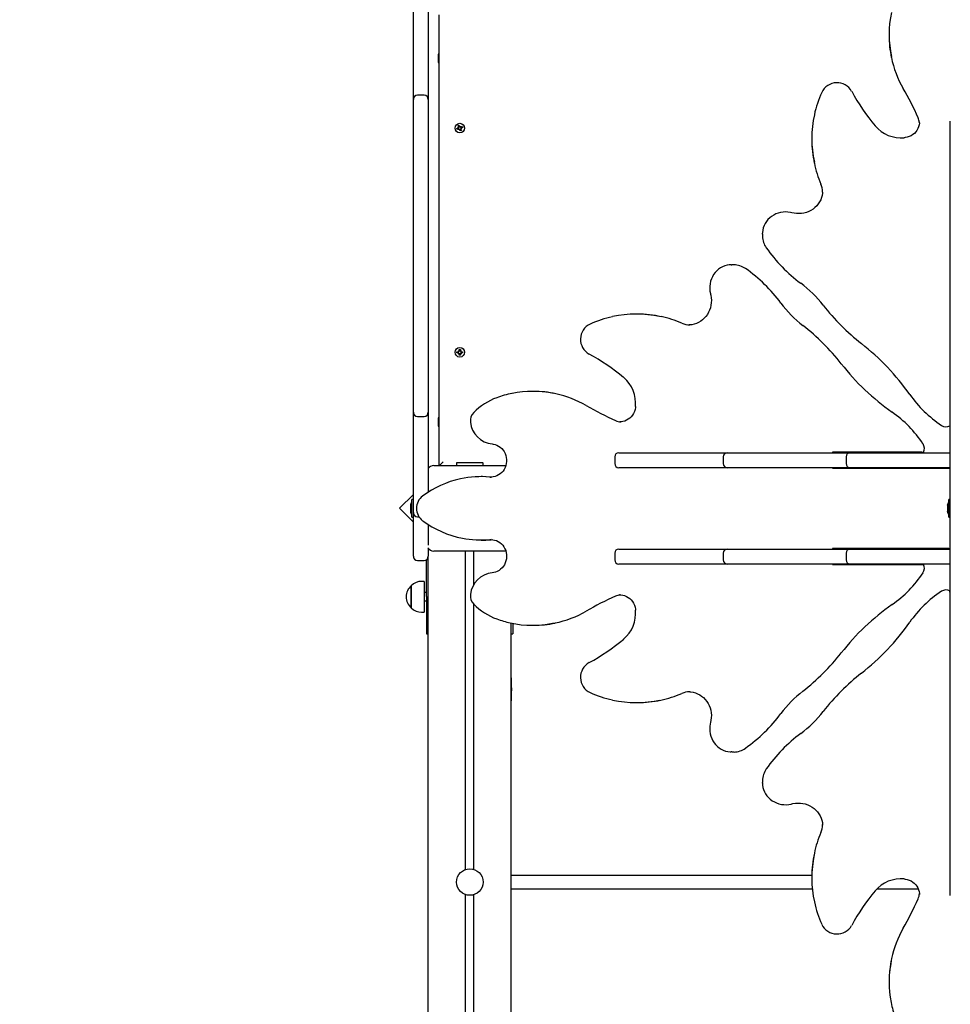
# Model space of a CAD drawing. Units: millimetres. Extents: x 4 to 18.1, y 4.8 to 16.7.
# Drawn here: x 9.6 to 10.7, y 9.4 to 10.6 of the extents above; entities that cross this region are included whole.
import ezdxf

# ---------------------------------------------------------------- set-up
doc = ezdxf.new("R2010")
doc.units = ezdxf.units.MM
doc.header["$LTSCALE"] = 110
doc.header["$PDSIZE"] = -1
doc.linetypes.add('SLD-Сплошная', pattern=[0])
doc.styles.get("Standard").update_dxf_attribs({"font": 'isocpeui.ttf'})
doc.dimstyles.new('ISO-25', dxfattribs={"dimtxt": 2.5, "dimasz": 2.5, "dimexe": 1.25, "dimexo": 0.625, "dimtad": 1, "dimtxsty": 'Standard', "dimcen": 2.5, "dimadec": 0, "dimazin": 0, "dimtfac": 1, "dimtmove": 0, "dimatfit": 3, "dimfxl": 1, "dimarcsym": 0})

# ---------------------------------------------------------------- blocks, each defined once
blk = doc.blocks.new('_D_17')
at = {"color": 0, "lineweight": -2, "transparency": 16777216}
for p, q in [((5.9492, 7.8725), (5.9492, 16.3339)), ((17.3424, 12.6679), (17.3424, 16.3339)), ((6.2792, 16.2239), (17.0124, 16.2239))]:
    blk.add_line(p, q, dxfattribs=at)
at = {"color": 0, "transparency": 16777216}
for points in [[(6.2792, 16.2789), (6.2792, 16.1689), (5.9492, 16.2239)], [(17.0124, 16.2789), (17.0124, 16.1689), (17.3424, 16.2239)]]:
    blk.add_solid(points, dxfattribs=at)
at = {"layer": 'Defpoints', "color": 0, "transparency": 16777216}
for p in [(17.3424, 16.2239), (17.3424, 12.6679), (5.9492, 7.8725)]:
    blk.add_point(p, dxfattribs=at)
at = {"color": 0, "transparency": 16777216, "insert": (11.5275, 16.7199), "char_height": 0.33, "attachment_point": 2}
blk.add_mtext('11,39м', dxfattribs=at)
blk = doc.blocks.new('*D21')
at = {"color": 0, "lineweight": -2, "transparency": 16777216}
for p, q in [((15.5431, 13.4639), (4.4413, 13.4639)), ((4.5513, 6.5873), (4.5513, 13.1339)), ((13.3962, 6.2573), (4.4413, 6.2573))]:
    blk.add_line(p, q, dxfattribs=at)
at = {"color": 0, "transparency": 16777216}
for points in [[(4.4963, 13.1339), (4.6063, 13.1339), (4.5513, 13.4639)], [(4.4963, 6.5873), (4.6063, 6.5873), (4.5513, 6.2573)]]:
    blk.add_solid(points, dxfattribs=at)
at = {"layer": 'Defpoints', "color": 0, "transparency": 16777216}
for p in [(4.5513, 13.4639), (15.5431, 13.4639), (13.3962, 6.2573)]:
    blk.add_point(p, dxfattribs=at)
at = {"color": 0, "transparency": 16777216, "insert": (4.2533, 9.8606), "char_height": 0.33, "attachment_point": 5, "rotation": 90}
blk.add_mtext('7,21м', dxfattribs=at)
blk = doc.blocks.new('*D22')
at = {"color": 0, "lineweight": -2, "transparency": 16777216}
for p, q in [((7.9492, 7.8455), (7.9492, 15.6368)), ((15.8408, 12.6832), (15.8408, 15.6368)), ((8.2792, 15.5268), (15.5108, 15.5268))]:
    blk.add_line(p, q, dxfattribs=at)
at = {"color": 0, "transparency": 16777216}
for points in [[(8.2792, 15.5818), (8.2792, 15.4718), (7.9492, 15.5268)], [(15.5108, 15.5818), (15.5108, 15.4718), (15.8408, 15.5268)]]:
    blk.add_solid(points, dxfattribs=at)
at = {"layer": 'Defpoints', "color": 0, "transparency": 16777216}
for p in [(15.8408, 15.5268), (15.8408, 12.6832), (7.9492, 7.8455)]:
    blk.add_point(p, dxfattribs=at)
at = {"color": 0, "transparency": 16777216, "insert": (11.895, 15.8248), "char_height": 0.33, "attachment_point": 5}
blk.add_mtext('7,89м', dxfattribs=at)

msp = doc.modelspace()

# ---------------------------------------------------------------- linework, layer by layer
at = {"color": 7, "linetype": 'SLD-Сплошная', "lineweight": 25}
for p, q in [((10.0342, 10.515), (10.0342, 10.6557)), ((10.0522, 10.6557), (10.0522, 10.515)), ((10.0652, 10.074), (10.0652, 10.617)), ((10.6074, 10.5932), (10.6074, 10.5915)), ((10.0647, 10.5695), (10.0642, 10.5695)), ((10.0642, 10.5695), (10.0642, 10.5625)), ((10.0652, 10.5687), (10.0647, 10.5695)), ((10.0647, 10.5695), (10.0647, 10.5625)), ((10.0642, 10.5625), (10.0642, 10.5595)), ((10.0642, 10.5595), (10.0647, 10.5595)), ((10.0647, 10.5625), (10.0647, 10.5595)), ((10.0647, 10.5595), (10.0652, 10.5604)), ((10.0472, 10.52), (10.0392, 10.52)), ((10.0342, 10.4964), (10.0342, 10.515)), ((10.0522, 10.515), (10.0522, 10.4964)), ((10.0342, 10.3929), (10.0342, 10.4964)), ((10.0522, 10.4964), (10.0522, 10.3929)), ((10.0883, 10.4835), (10.0896, 10.484)), ((10.0889, 10.4819), (10.0883, 10.4835)), ((10.0889, 10.482), (10.0902, 10.4825)), ((10.0896, 10.484), (10.0902, 10.4824)), ((10.0905, 10.482), (10.0912, 10.4828)), ((10.0908, 10.4819), (10.0912, 10.4828)), ((10.0912, 10.4828), (10.091, 10.4818)), ((10.6439, 10.4874), (10.6439, 10.488)), ((10.6812, 10.4859), (10.6812, 10.489)), ((10.6812, 10.3776), (10.6812, 10.4859)), ((10.0867, 10.4799), (10.0883, 10.4806)), ((10.0872, 10.4786), (10.0867, 10.4799)), ((10.0888, 10.4793), (10.0872, 10.4786)), ((10.088, 10.4815), (10.089, 10.4814)), ((10.0888, 10.4809), (10.088, 10.4815)), ((10.0888, 10.4812), (10.088, 10.4815)), ((10.0887, 10.4792), (10.0882, 10.4805)), ((10.0889, 10.4811), (10.0888, 10.4812)), ((10.0888, 10.4812), (10.0889, 10.4811)), ((10.0892, 10.4783), (10.0894, 10.4793)), ((10.0899, 10.4791), (10.0892, 10.4783)), ((10.0896, 10.4791), (10.0892, 10.4783)), ((10.0896, 10.4791), (10.0896, 10.4793)), ((10.0896, 10.4792), (10.0896, 10.4791)), ((10.0915, 10.479), (10.0902, 10.4785)), ((10.0908, 10.4771), (10.0902, 10.4787)), ((10.0907, 10.4818), (10.0908, 10.4819)), ((10.0908, 10.4819), (10.0908, 10.4818)), ((10.0921, 10.4776), (10.0908, 10.4771)), ((10.0924, 10.4796), (10.0914, 10.4797)), ((10.0915, 10.4818), (10.0932, 10.4824)), ((10.0915, 10.48), (10.0916, 10.4799)), ((10.0916, 10.4799), (10.0915, 10.4799)), ((10.0915, 10.4792), (10.0921, 10.4776)), ((10.0916, 10.4802), (10.0924, 10.4796)), ((10.0916, 10.4799), (10.0924, 10.4796)), ((10.0917, 10.4819), (10.0922, 10.4806)), ((10.0937, 10.4811), (10.0921, 10.4805)), ((10.0932, 10.4824), (10.0937, 10.4811)), ((10.5143, 10.468), (10.5143, 10.4663)), ((10.5273, 10.4035), (10.5273, 10.4047)), ((10.0342, 10.3671), (10.0342, 10.3929)), ((10.0522, 10.3929), (10.0522, 10.3671)), ((10.6812, 10.3582), (10.6812, 10.3776)), ((10.0342, 10.1483), (10.0342, 10.3671)), ((10.0522, 10.3671), (10.0522, 10.1483)), ((10.4547, 10.3528), (10.4547, 10.3538)), ((10.4547, 10.3528), (10.4547, 10.3512)), ((10.6812, 10.353), (10.6812, 10.3582)), ((10.6812, 10.233), (10.6812, 10.353)), ((10.4171, 10.316), (10.4179, 10.316)), ((10.4196, 10.316), (10.4179, 10.316)), ((10.3044, 10.2564), (10.3028, 10.2564)), ((10.3661, 10.2434), (10.3667, 10.2435)), ((10.6812, 10.2317), (10.6807, 10.2317)), ((10.6807, 10.2317), (10.6807, 10.1317)), ((10.6812, 10.2267), (10.6807, 10.2267)), ((10.6812, 10.2101), (10.6812, 10.233)), ((10.0867, 10.2112), (10.0885, 10.2112)), ((10.0867, 10.2098), (10.0867, 10.2112)), ((10.0885, 10.2098), (10.0867, 10.2098)), ((10.0883, 10.2098), (10.0883, 10.2112)), ((10.0885, 10.2123), (10.0894, 10.2117)), ((10.089, 10.2114), (10.0885, 10.2123)), ((10.0891, 10.2116), (10.0885, 10.2123)), ((10.0891, 10.2116), (10.0892, 10.2116)), ((10.0892, 10.2115), (10.0891, 10.2116)), ((10.0895, 10.214), (10.0909, 10.214)), ((10.0895, 10.2123), (10.0895, 10.214)), ((10.0895, 10.2124), (10.0909, 10.2124)), ((10.0909, 10.214), (10.0909, 10.2123)), ((10.091, 10.2117), (10.0919, 10.2123)), ((10.0913, 10.2116), (10.0912, 10.2115)), ((10.0912, 10.2116), (10.0913, 10.2116)), ((10.0913, 10.2116), (10.0919, 10.2123)), ((10.0919, 10.2123), (10.0914, 10.2114)), ((10.0919, 10.2112), (10.0936, 10.2112)), ((10.0936, 10.2098), (10.0919, 10.2098)), ((10.0921, 10.2112), (10.0921, 10.2098)), ((10.0936, 10.2112), (10.0936, 10.2098)), ((10.6812, 10.1972), (10.6812, 10.2101)), ((10.0885, 10.2088), (10.089, 10.2097)), ((10.0891, 10.2095), (10.0885, 10.2088)), ((10.0894, 10.2093), (10.0885, 10.2088)), ((10.0891, 10.2095), (10.0892, 10.2096)), ((10.0892, 10.2095), (10.0891, 10.2095)), ((10.0895, 10.2071), (10.0895, 10.2088)), ((10.0909, 10.2087), (10.0895, 10.2087)), ((10.0909, 10.2071), (10.0895, 10.2071)), ((10.0909, 10.2088), (10.0909, 10.2071)), ((10.0919, 10.2088), (10.091, 10.2093)), ((10.0912, 10.2096), (10.0913, 10.2095)), ((10.0913, 10.2095), (10.0912, 10.2095)), ((10.0913, 10.2095), (10.0919, 10.2088)), ((10.0914, 10.2097), (10.0919, 10.2088)), ((10.6812, 10.0317), (10.6812, 10.1972)), ((10.1792, 10.1633), (10.1775, 10.1633)), ((10.0342, 10.1382), (10.0342, 10.1483)), ((10.0522, 10.1483), (10.0522, 10.1382)), ((10.0342, 10.0265), (10.0342, 10.1382)), ((10.0392, 10.1332), (10.0472, 10.1332)), ((10.0522, 10.1382), (10.0522, 10.0419)), ((10.0647, 10.1315), (10.0642, 10.1315)), ((10.0642, 10.1315), (10.0642, 10.1253)), ((10.0652, 10.1307), (10.0647, 10.1315)), ((10.0647, 10.1315), (10.0647, 10.1253)), ((10.2831, 10.1268), (10.2833, 10.1268)), ((10.6807, 10.1317), (10.6807, 10.1237)), ((10.0642, 10.1253), (10.0642, 10.1215)), ((10.0642, 10.1215), (10.0647, 10.1215)), ((10.0647, 10.1253), (10.0647, 10.1215)), ((10.0647, 10.1215), (10.0652, 10.1224)), ((10.6807, 10.1237), (10.6807, 10.1221)), ((10.6807, 10.1221), (10.6807, 10.1218)), ((10.2768, 10.0845), (10.2768, 10.0765)), ((10.2818, 10.0895), (10.2848, 10.0895)), ((10.2848, 10.0895), (10.3931, 10.0895)), ((10.3931, 10.0895), (10.4125, 10.0895)), ((10.4075, 10.0845), (10.4075, 10.0765)), ((10.4125, 10.0895), (10.4177, 10.0895)), ((10.4177, 10.0895), (10.5377, 10.0895)), ((10.5377, 10.0895), (10.5606, 10.0895)), ((10.639, 10.09), (10.5391, 10.09)), ((10.5391, 10.09), (10.5391, 10.0895)), ((10.544, 10.09), (10.544, 10.0895)), ((10.5556, 10.0845), (10.5556, 10.0765)), ((10.5606, 10.0895), (10.5736, 10.0895)), ((10.5736, 10.0895), (10.6807, 10.0895)), ((10.647, 10.09), (10.639, 10.09)), ((10.647, 10.09), (10.6487, 10.09)), ((10.6487, 10.09), (10.6489, 10.09)), ((10.6807, 10.0895), (10.6807, 10.0845)), ((10.6807, 10.0895), (10.6812, 10.0895)), ((10.6807, 10.0845), (10.6807, 10.0765)), ((10.0587, 10.074), (10.1457, 10.074)), ((10.0702, 10.0785), (10.0657, 10.074)), ((10.0862, 10.0768), (10.0862, 10.074)), ((10.1175, 10.0775), (10.0869, 10.0775)), ((10.1182, 10.074), (10.1182, 10.0768)), ((10.2848, 10.0715), (10.2818, 10.0715)), ((10.3931, 10.0715), (10.2848, 10.0715)), ((10.4125, 10.0715), (10.3931, 10.0715)), ((10.4177, 10.0715), (10.4125, 10.0715)), ((10.5377, 10.0715), (10.4177, 10.0715)), ((10.5606, 10.0715), (10.5377, 10.0715)), ((10.5391, 10.0715), (10.5391, 10.071)), ((10.5391, 10.071), (10.6732, 10.071)), ((10.544, 10.0715), (10.544, 10.071)), ((10.5736, 10.0715), (10.5606, 10.0715)), ((10.6807, 10.0715), (10.5736, 10.0715)), ((10.6732, 10.071), (10.6796, 10.071)), ((10.6796, 10.071), (10.6812, 10.071)), ((10.6807, 10.0765), (10.6807, 10.0715)), ((10.6807, 10.0715), (10.6812, 10.0715)), ((10.1174, 10.0607), (10.1158, 10.0607)), ((10.1263, 10.0602), (10.1284, 10.0602)), ((10.0342, 10.0394), (10.0174, 10.0226)), ((10.0342, 10.0332), (10.0324, 10.0332)), ((10.0324, 10.0225), (10.0324, 10.0332)), ((10.6812, 10.0332), (10.6794, 10.0332)), ((10.6794, 10.0119), (10.6794, 10.0332)), ((10.0174, 10.0226), (10.0342, 10.0057)), ((10.0306, 10.026), (10.0306, 10.019)), ((10.0324, 10.0119), (10.0324, 10.0225)), ((10.0342, 10.0174), (10.0342, 10.0265)), ((10.6776, 10.026), (10.6776, 10.0191)), ((10.6812, 10.0133), (10.6812, 10.0317)), ((10.0324, 10.0119), (10.0342, 10.0119)), ((10.0342, 9.982), (10.0342, 10.0174)), ((10.0392, 10.0124), (10.0411, 10.0124)), ((10.6776, 10.0191), (10.6776, 10.019)), ((10.6794, 10.0119), (10.6812, 10.0119)), ((10.6812, 9.8479), (10.6812, 10.0133)), ((10.0522, 10.003), (10.0522, 9.982)), ((10.128, 9.9849), (10.1263, 9.9848)), ((10.128, 9.9848), (10.1294, 9.9849)), ((10.0342, 9.9649), (10.0342, 9.982)), ((10.0522, 9.982), (10.0522, 9.9781)), ((10.0522, 9.9744), (10.0522, 9.9649)), ((10.1158, 9.9844), (10.1174, 9.9844)), ((10.2818, 9.9735), (10.2848, 9.9735)), ((10.2848, 9.9735), (10.3931, 9.9735)), ((10.3931, 9.9735), (10.4125, 9.9735)), ((10.4125, 9.9735), (10.4177, 9.9735)), ((10.4177, 9.9735), (10.5377, 9.9735)), ((10.5377, 9.9735), (10.5606, 9.9735)), ((10.5391, 9.974), (10.5391, 9.9735)), ((10.6732, 9.974), (10.5391, 9.974)), ((10.544, 9.974), (10.544, 9.9735)), ((10.5606, 9.9735), (10.5736, 9.9735)), ((10.5736, 9.9735), (10.6807, 9.9735)), ((10.6796, 9.974), (10.6732, 9.974)), ((10.6796, 9.974), (10.6812, 9.974)), ((10.6807, 9.9735), (10.6807, 9.9685)), ((10.6807, 9.9735), (10.6812, 9.9735)), ((10.0502, 9.9165), (10.0502, 9.9608)), ((10.054, 9.9725), (10.0522, 9.9725)), ((10.0522, 8.5256), (10.0522, 9.9648)), ((10.1457, 9.971), (10.0587, 9.971)), ((10.0972, 9.5877), (10.0972, 9.971)), ((10.1072, 9.931), (10.1072, 9.971)), ((10.2768, 9.9685), (10.2768, 9.9605)), ((10.4075, 9.9685), (10.4075, 9.9605)), ((10.5556, 9.9685), (10.5556, 9.9605)), ((10.6807, 9.9685), (10.6807, 9.9605)), ((10.0392, 9.9598), (10.0472, 9.9598)), ((10.2848, 9.9555), (10.2818, 9.9555)), ((10.3931, 9.9555), (10.2848, 9.9555)), ((10.4125, 9.9555), (10.3931, 9.9555)), ((10.4177, 9.9555), (10.4125, 9.9555)), ((10.5377, 9.9555), (10.4177, 9.9555)), ((10.5606, 9.9555), (10.5377, 9.9555)), ((10.5391, 9.9555), (10.5391, 9.955)), ((10.5391, 9.955), (10.639, 9.955)), ((10.544, 9.9555), (10.544, 9.955)), ((10.5736, 9.9555), (10.5606, 9.9555)), ((10.6807, 9.9555), (10.5736, 9.9555)), ((10.639, 9.955), (10.647, 9.955)), ((10.647, 9.955), (10.6487, 9.955)), ((10.6487, 9.955), (10.6489, 9.955)), ((10.6807, 9.9605), (10.6807, 9.9555)), ((10.6807, 9.9555), (10.6812, 9.9555)), ((10.0317, 9.9027), (10.0317, 9.9294)), ((10.0317, 9.9294), (10.0317, 9.9182)), ((10.0472, 9.9346), (10.0442, 9.9346)), ((10.0472, 9.9346), (10.0472, 9.919)), ((10.0317, 9.9182), (10.0317, 9.9027)), ((10.0502, 9.921), (10.0472, 9.921)), ((10.0472, 9.919), (10.0472, 9.8974)), ((10.0502, 9.9165), (10.0502, 9.8715)), ((10.2833, 9.9182), (10.2827, 9.9182)), ((10.6807, 9.923), (10.6807, 9.9232)), ((10.6807, 9.9214), (10.6807, 9.923)), ((10.6807, 9.9214), (10.6807, 9.9133)), ((10.6807, 9.9133), (10.6807, 9.8134)), ((10.0472, 9.911), (10.0502, 9.911)), ((10.1072, 9.5877), (10.1072, 9.9068)), ((10.0442, 9.8974), (10.0472, 9.8974)), ((10.1522, 8.5256), (10.1522, 9.8844)), ((10.1542, 9.884), (10.1542, 9.8715)), ((10.1775, 9.8818), (10.1792, 9.8818)), ((10.0502, 9.8715), (10.0522, 9.8715)), ((10.1522, 9.8715), (10.1542, 9.8715)), ((10.6812, 9.8349), (10.6812, 9.8479)), ((10.6812, 9.812), (10.6812, 9.8349)), ((10.6807, 9.8183), (10.6812, 9.8183)), ((10.6807, 9.8134), (10.6812, 9.8134)), ((10.6812, 9.692), (10.6812, 9.812)), ((10.3672, 9.8016), (10.3661, 9.8016)), ((10.3028, 9.7886), (10.3044, 9.7886)), ((10.4179, 9.7291), (10.417, 9.7291)), ((10.4179, 9.7291), (10.4196, 9.7291)), ((10.4547, 9.6939), (10.4547, 9.6923)), ((10.4547, 9.6914), (10.4547, 9.6923)), ((10.6812, 9.6869), (10.6812, 9.692)), ((10.6812, 9.6675), (10.6812, 9.6869)), ((10.6812, 9.5591), (10.6812, 9.6675)), ((10.5273, 9.6404), (10.5273, 9.6411)), ((10.5144, 9.5805), (10.1522, 9.5805)), ((10.5143, 9.5788), (10.5143, 9.5771)), ((10.1522, 9.5645), (10.515, 9.5645)), ((10.5931, 9.5645), (10.6424, 9.5645)), ((10.6439, 9.5575), (10.6439, 9.5577)), ((10.6812, 9.5561), (10.6812, 9.5591)), ((10.0972, 9.1877), (10.0972, 9.5573)), ((10.1072, 9.1877), (10.1072, 9.5573)), ((10.6074, 9.4535), (10.6074, 9.4519))]:
    msp.add_line(p, q, dxfattribs=at)
at = {"color": 7, "linetype": 'SLD-Сплошная', "lineweight": 25, "flags": 128}
for points in [[(10.6438, 10.488), (10.6439, 10.4866), (10.6436, 10.4843), (10.643, 10.482), (10.6422, 10.4798), (10.641, 10.4777), (10.6396, 10.4758), (10.6379, 10.4741), (10.636, 10.4726), (10.6339, 10.4713), (10.6316, 10.4702), (10.6293, 10.4695), (10.6268, 10.469), (10.6256, 10.4689)], [(10.5272, 10.4035), (10.5272, 10.4023), (10.5268, 10.3995), (10.526, 10.3968), (10.525, 10.3941), (10.5237, 10.3915), (10.5221, 10.3891), (10.5202, 10.3869), (10.5181, 10.3848), (10.5158, 10.383), (10.5133, 10.3814), (10.5106, 10.3801), (10.5078, 10.379), (10.5049, 10.3782), (10.502, 10.3777), (10.499, 10.3775), (10.4959, 10.3775), (10.4929, 10.3779), (10.4902, 10.3785)], [(10.4902, 10.3785), (10.4885, 10.3789), (10.4856, 10.3793), (10.4826, 10.3795), (10.4796, 10.3793), (10.4767, 10.3789), (10.4738, 10.3781), (10.471, 10.3771), (10.4684, 10.3757), (10.4659, 10.3741), (10.4636, 10.3723), (10.4615, 10.3703), (10.4597, 10.368), (10.4581, 10.3656), (10.4569, 10.363), (10.4559, 10.3603), (10.4552, 10.3576), (10.4548, 10.3548), (10.4548, 10.3538)], [(10.4547, 10.3512), (10.4547, 10.351), (10.4548, 10.3501)], [(10.417, 10.316), (10.4149, 10.3158), (10.4122, 10.3153), (10.4094, 10.3145), (10.4068, 10.3135), (10.4043, 10.3121), (10.4019, 10.3104), (10.3998, 10.3085), (10.3978, 10.3064), (10.396, 10.304), (10.3946, 10.3015), (10.3933, 10.2988), (10.3924, 10.296), (10.3917, 10.2931), (10.3913, 10.2902), (10.3913, 10.2872), (10.3915, 10.2842), (10.3921, 10.2813), (10.3922, 10.2805)], [(10.4204, 10.316), (10.4197, 10.316), (10.4196, 10.316)], [(10.3922, 10.2805), (10.3926, 10.2791), (10.3931, 10.2761), (10.3933, 10.2731), (10.3932, 10.2701), (10.3928, 10.2671), (10.3921, 10.2642), (10.3912, 10.2613), (10.39, 10.2586), (10.3885, 10.2561), (10.3868, 10.2537), (10.3848, 10.2515), (10.3827, 10.2495), (10.3804, 10.2478), (10.3779, 10.2463), (10.3753, 10.2452), (10.3726, 10.2443), (10.3698, 10.2437), (10.367, 10.2435), (10.3667, 10.2435)], [(10.3019, 10.1451), (10.3017, 10.1439), (10.3013, 10.1415), (10.3005, 10.1391), (10.2995, 10.1369), (10.2982, 10.1348), (10.2967, 10.1329), (10.295, 10.1312), (10.2931, 10.1298), (10.291, 10.1286), (10.2889, 10.1277), (10.2866, 10.1271), (10.2843, 10.1269), (10.2831, 10.1269)], [(10.1293, 10.1001), (10.1304, 10.1), (10.1326, 10.0995), (10.1349, 10.0987), (10.137, 10.0976), (10.139, 10.0963), (10.1407, 10.0947), (10.1423, 10.0928), (10.1437, 10.0908), (10.1448, 10.0886), (10.1457, 10.0863), (10.1462, 10.0838), (10.1465, 10.0814), (10.1465, 10.0789), (10.1462, 10.0764), (10.1456, 10.074), (10.1448, 10.0717), (10.1437, 10.0695), (10.1423, 10.0675), (10.1407, 10.0656), (10.139, 10.064), (10.137, 10.0627), (10.1349, 10.0616), (10.1327, 10.0608), (10.1304, 10.0603), (10.1284, 10.0602)], [(10.128, 10.0602), (10.1214, 10.0606), (10.1174, 10.0607)], [(10.1174, 9.9844), (10.1214, 9.9844), (10.128, 9.9848)], [(10.128, 9.9849), (10.1298, 9.9848), (10.1321, 9.9844), (10.1343, 9.9837), (10.1365, 9.9827), (10.1385, 9.9814), (10.1403, 9.9798), (10.142, 9.9781), (10.1434, 9.9761), (10.1446, 9.9739), (10.1455, 9.9716), (10.1461, 9.9692), (10.1465, 9.9667), (10.1465, 9.9642), (10.1463, 9.9617), (10.1458, 9.9593), (10.145, 9.957), (10.144, 9.9547), (10.1427, 9.9527), (10.1411, 9.9508), (10.1394, 9.9492), (10.1375, 9.9478), (10.1354, 9.9466), (10.1333, 9.9458), (10.131, 9.9452), (10.1293, 9.945)], [(10.2827, 9.9182), (10.2841, 9.9182), (10.2865, 9.918), (10.2887, 9.9174), (10.2909, 9.9165), (10.293, 9.9153), (10.2949, 9.9139), (10.2966, 9.9122), (10.2982, 9.9103), (10.2995, 9.9082), (10.3005, 9.906), (10.3013, 9.9036), (10.3017, 9.9012), (10.3019, 9.9)], [(10.3672, 9.8016), (10.3684, 9.8015), (10.3712, 9.8011), (10.374, 9.8004), (10.3766, 9.7993), (10.3792, 9.798), (10.3816, 9.7964), (10.3838, 9.7946), (10.3859, 9.7925), (10.3877, 9.7901), (10.3893, 9.7876), (10.3907, 9.785), (10.3917, 9.7822), (10.3925, 9.7793), (10.393, 9.7763), (10.3933, 9.7733), (10.3932, 9.7703), (10.3928, 9.7673), (10.3922, 9.7645)], [(10.3922, 9.7645), (10.3919, 9.7629), (10.3914, 9.7599), (10.3913, 9.7569), (10.3914, 9.754), (10.3919, 9.751), (10.3926, 9.7482), (10.3937, 9.7454), (10.395, 9.7427), (10.3966, 9.7403), (10.3984, 9.738), (10.4005, 9.7359), (10.4027, 9.7341), (10.4051, 9.7325), (10.4077, 9.7312), (10.4104, 9.7302), (10.4131, 9.7295), (10.416, 9.7291), (10.4169, 9.7291)], [(10.4196, 9.7291), (10.4197, 9.7291), (10.4207, 9.7291)], [(10.4547, 9.6947), (10.4547, 9.6941), (10.4547, 9.6939)], [(10.4548, 9.6914), (10.4549, 9.6893), (10.4554, 9.6865), (10.4562, 9.6838), (10.4573, 9.6811), (10.4587, 9.6786), (10.4603, 9.6763), (10.4622, 9.6741), (10.4643, 9.6721), (10.4667, 9.6704), (10.4692, 9.6689), (10.4719, 9.6677), (10.4747, 9.6667), (10.4776, 9.666), (10.4806, 9.6657), (10.4835, 9.6656), (10.4865, 9.6659), (10.4894, 9.6664), (10.4902, 9.6666)], [(10.4902, 9.6666), (10.4916, 9.6669), (10.4946, 9.6674), (10.4976, 9.6676), (10.5006, 9.6675), (10.5036, 9.6671), (10.5065, 9.6665), (10.5094, 9.6655), (10.5121, 9.6643), (10.5147, 9.6628), (10.5171, 9.6611), (10.5193, 9.6592), (10.5212, 9.657), (10.5229, 9.6547), (10.5244, 9.6522), (10.5256, 9.6496), (10.5264, 9.6469), (10.527, 9.6441), (10.5273, 9.6413), (10.5273, 9.6411)], [(10.6256, 9.5762), (10.6268, 9.5761), (10.6293, 9.5756), (10.6316, 9.5748), (10.6339, 9.5738), (10.6359, 9.5725), (10.6378, 9.571), (10.6395, 9.5693), (10.6409, 9.5674), (10.6421, 9.5654), (10.643, 9.5632), (10.6436, 9.5609), (10.6439, 9.5586), (10.6439, 9.5575)]]:
    msp.add_lwpolyline(points, dxfattribs=at)
at = {"color": 7, "linetype": 'SLD-Сплошная', "lineweight": 25}
for centre, radius in [((10.0902, 10.4805), 0.00575), ((10.0902, 10.2105), 0.00575), ((10.1022, 9.5725), 0.016)]:
    msp.add_circle(centre, radius, dxfattribs=at)
for centre, radius, start, end in [((10.7325, 10.5932), 0.1251, 167.721, 192.3102), ((10.7326, 10.5916), 0.1252, 180.0074, 191.9414), ((10.7337, 10.5913), 0.1262, 191.7944, 209.9754), ((10.5446, 10.5148), 0.0203, 29.2533, 154.7132), ((10.0392, 10.515), 0.005, 90, 180), ((10.0472, 10.515), 0.005, 0, 90), ((10.6474, 10.4687), 0.133, 155.6725, 167.8921), ((10.7849, 10.6455), 0.2531, 208.4769, 219.8966), ((10.2889, 10.3357), 0.3869, 23.9649, 29.8556), ((10.6483, 10.468), 0.134, 167.6923, 192.2676), ((10.622, 10.5099), 0.0412, 220.5585, 275.1254), ((10.6263, 10.4857), 0.0176, 5.1732, 24.0063), ((10.088, 10.4815), 0.00102, 291.1728, 321.1728), ((10.088, 10.4815), 0.00103, 321.1728, 334.5974), ((10.0892, 10.4783), 0.00102, 81.1728, 111.1728), ((10.088, 10.4815), 0.00103, 351.1728, 21.1728), ((10.088, 10.4815), 0.00102, 337.7483, 351.1728), ((10.0892, 10.4783), 0.00102, 67.7483, 81.1728), ((10.0892, 10.4783), 0.00102, 51.1728, 64.5974), ((10.0892, 10.4783), 0.00102, 21.1728, 51.1728), ((10.0912, 10.4828), 0.00102, 201.1728, 231.1728), ((10.0912, 10.4828), 0.00102, 231.1728, 244.5974), ((10.0912, 10.4828), 0.00102, 247.7483, 261.1728), ((10.0912, 10.4828), 0.00102, 261.1728, 291.1728), ((10.0924, 10.4796), 0.00103, 157.7483, 171.1728), ((10.0924, 10.4796), 0.00103, 171.1728, 201.1728), ((10.0924, 10.4796), 0.00103, 141.1728, 154.5974), ((10.0924, 10.4796), 0.00103, 111.1728, 141.1728), ((10.6484, 10.4663), 0.1341, 180.0077, 192.0674), ((10.6434, 10.4642), 0.1287, 191.6675, 203.3822), ((10.5017, 10.4031), 0.0255, 1.2689, 23.2185), ((10.4804, 10.3511), 0.0257, 182.4804, 215.2261), ((10.6123, 10.4438), 0.1869, 215.099, 233.4427), ((10.4198, 10.2908), 0.0251, 54.4949, 88.6616), ((10.3271, 10.1586), 0.1867, 36.5468, 54.9115), ((10.4187, 10.1827), 0.1382, 37.7323, 53.4434), ((10.5884, 10.3524), 0.1387, 216.583, 232.2413), ((10.735, 10.4274), 0.2617, 217.7305, 232.0747), ((10.3019, 10.1236), 0.1326, 102.081, 114.3353), ((10.3028, 10.1225), 0.134, 77.9249, 102.307), ((10.3044, 10.1223), 0.1341, 77.7303, 89.9933), ((10.3068, 10.1284), 0.1277, 66.5767, 78.1758), ((10.3673, 10.2675), 0.024, 246.2632, 269.9758), ((10.2559, 10.2261), 0.0203, 115.3092, 240.7243), ((10.3433, 10.0357), 0.2618, 37.9286, 52.2662), ((10.0885, 10.2123), 0.00102, 270, 300), ((10.0885, 10.2088), 0.00103, 60, 90), ((10.0885, 10.2123), 0.00102, 300, 313.4246), ((10.0885, 10.2123), 0.00102, 316.5754, 330), ((10.0885, 10.2123), 0.00102, 330, 0), ((10.0919, 10.2123), 0.00102, 180, 210), ((10.0919, 10.2123), 0.00102, 210, 223.4246), ((10.0919, 10.2123), 0.00102, 226.5754, 240), ((10.0919, 10.2123), 0.00103, 240, 270), ((10.0919, 10.2088), 0.00103, 90, 120), ((10.4005, 9.9979), 0.2826, 34.9198, 52.0966), ((10.0885, 10.2088), 0.00103, 46.5754, 60), ((10.0885, 10.2088), 0.00103, 30, 43.4246), ((10.0885, 10.2088), 0.00103, 0, 30), ((10.0919, 10.2088), 0.00102, 150, 180), ((10.0919, 10.2088), 0.00102, 136.5754, 150), ((10.0919, 10.2088), 0.00102, 120, 133.4246), ((10.1249, 9.9854), 0.2537, 50.1173, 61.5092), ((10.7728, 10.3702), 0.2826, 217.9027, 235.081), ((10.2609, 10.1488), 0.0412, 354.8527, 49.4634), ((10.1775, 10.0383), 0.1251, 78.1465, 101.2442), ((10.1792, 10.0382), 0.1252, 77.6928, 89.9936), ((10.1604, 10.0851), 0.0752, 110.0028, 135.1879), ((10.1745, 10.0477), 0.1152, 100.7475, 110.2585), ((10.1799, 10.0384), 0.1248, 59.9227, 77.9411), ((10.7489, 10.2413), 0.1423, 214.9615, 236.6107), ((10.4352, 10.4822), 0.3872, 240.1471, 246.0324), ((10.0392, 10.1382), 0.005, 180, 270), ((10.0472, 10.1382), 0.005, 270, 0), ((10.1172, 10.1281), 0.0143, 135.4167, 186.8957), ((10.2846, 10.1428), 0.016, 245.1885, 269.6269), ((10.5295, 10.0219), 0.1422, 33.3817, 55.0462), ((10.1321, 10.1292), 0.0293, 185.6682, 264.4593), ((10.6761, 10.1305), 0.0098, 235.3615, 297.6215), ((10.6398, 10.0945), 0.0102, 333.5096, 33.4856), ((10.2818, 10.0845), 0.005, 90, 180), ((10.4125, 10.0845), 0.005, 90, 180), ((10.5606, 10.0845), 0.005, 90, 180), ((10.0587, 10.066), 0.008, 90, 144.3409), ((10.0869, 10.0768), 0.0007, 90, 180), ((10.1175, 10.0768), 0.0007, 0, 90), ((10.2818, 10.0765), 0.005, 180, 270), ((10.4125, 10.0765), 0.005, 180, 270), ((10.5606, 10.0765), 0.005, 180, 270), ((10.1161, 9.9419), 0.1188, 102.2405, 126.5196), ((10.1158, 9.9446), 0.1161, 84.7983, 102.2975), ((10.0566, 10.0225), 0.0186, 126.9773, 233.0227), ((10.0354, 10.026), 0.00481, 128.718, 180), ((10.6824, 10.026), 0.00481, 128.718, 180), ((10.0354, 10.019), 0.00481, 180, 231.282), ((10.0392, 10.0174), 0.005, 180, 270), ((10.6824, 10.019), 0.00481, 180, 231.282), ((10.1164, 10.1035), 0.1192, 233.4954, 258.8329), ((10.1158, 10.1005), 0.1161, 258.8663, 275.2028), ((10.0587, 9.979), 0.008, 210.4654, 270), ((10.2818, 9.9685), 0.005, 90, 180), ((10.4125, 9.9685), 0.005, 90, 180), ((10.5606, 9.9685), 0.005, 90, 180), ((10.0392, 9.9648), 0.005, 180, 270), ((10.0472, 9.9648), 0.005, 270, 0), ((10.2818, 9.9605), 0.005, 180, 270), ((10.4125, 9.9605), 0.005, 180, 270), ((10.5606, 9.9605), 0.005, 180, 270), ((10.6402, 9.9505), 0.0098, 325.3615, 27.6215), ((10.1321, 9.9159), 0.0292, 95.5054, 174.367), ((10.5295, 10.0232), 0.1423, 304.9615, 326.6107), ((10.043, 9.916), 0.0175, 130.3062, 229.6938), ((10.0442, 9.9171), 0.0175, 90, 135.5648), ((10.1172, 9.917), 0.0143, 173.0066, 224.681), ((10.435, 9.5632), 0.3869, 113.9649, 119.8556), ((10.285, 9.9007), 0.0176, 95.1732, 114.0063), ((10.7488, 9.8039), 0.1422, 123.3817, 145.0462), ((10.6762, 9.9141), 0.0102, 63.5096, 123.4856), ((10.0442, 9.9149), 0.0175, 224.4352, 270), ((10.1604, 9.96), 0.0752, 224.8025, 250.0069), ((10.7728, 9.6749), 0.2826, 124.9198, 142.0966), ((10.1794, 10.008), 0.1262, 281.7944, 299.9754), ((10.2608, 9.8963), 0.0412, 310.5585, 5.1254), ((10.1742, 9.9964), 0.1141, 249.7525, 258.2112), ((10.1775, 10.0068), 0.1251, 257.721, 282.3102), ((10.1792, 10.0069), 0.1252, 270.0074, 281.9414), ((10.4005, 10.0471), 0.2826, 307.9027, 325.081), ((10.1253, 10.0592), 0.2531, 298.4769, 309.8966), ((10.3433, 10.0093), 0.2617, 307.7305, 322.0747), ((10.2559, 9.819), 0.0203, 119.2533, 244.7132), ((9.8648, 9.8045), 0.2879, 356.7394, 3.2606), ((10.7351, 9.6176), 0.2618, 127.9286, 142.2662), ((10.302, 9.9218), 0.133, 245.6725, 257.8921), ((10.3065, 9.9177), 0.1287, 281.6675, 293.3822), ((10.3677, 9.7761), 0.0255, 91.2689, 113.2185), ((10.5881, 9.693), 0.1382, 127.7323, 143.4434), ((10.3028, 9.9226), 0.134, 257.6923, 282.2676), ((10.3044, 9.9227), 0.1341, 270.0077, 282.0674), ((10.3269, 9.8867), 0.1869, 305.099, 323.4427), ((10.4184, 9.8627), 0.1387, 306.583, 322.2413), ((10.6122, 9.6014), 0.1867, 126.5468, 144.9115), ((10.4196, 9.7547), 0.0257, 272.4804, 305.2261), ((10.4799, 9.6941), 0.0251, 144.4949, 178.6616), ((10.5032, 9.6416), 0.024, 336.2632, 359.9758), ((10.6424, 9.5812), 0.1277, 156.5767, 168.1758), ((10.6484, 9.5787), 0.1341, 167.7303, 179.9933), ((10.6483, 9.5771), 0.134, 167.9249, 192.307), ((10.622, 9.5352), 0.0412, 84.8527, 139.4634), ((10.7854, 9.3993), 0.2537, 140.1173, 151.5092), ((10.6279, 9.5589), 0.016, 335.1885, 359.6269), ((10.6471, 9.5762), 0.1326, 192.081, 204.3353), ((10.2885, 9.7095), 0.3872, 330.1471, 336.0324), ((10.5446, 9.5302), 0.0203, 205.3092, 330.7243), ((10.7324, 9.4542), 0.1248, 149.9227, 167.9411), ((10.7326, 9.4535), 0.1252, 167.6928, 179.9936), ((10.7325, 9.4519), 0.1251, 168.1465, 191.2442), ((10.723, 9.4489), 0.1152, 190.7475, 200.2585)]:
    msp.add_arc(centre, radius, start, end, dxfattribs=at)

# ---------------------------------------------------------------- dimensions: what is measured, and where the dimension line sits
at = {"color": 251, "true_color": 0x636466}
dim = msp.add_linear_dim(base=(17.3424, 16.2239), p1=(5.9492, 7.8725), p2=(17.3424, 12.6679), dimstyle='ISO-25', override={"dimtxt": 0.33, "dimasz": 0.33, "dimexe": 0.11, "dimexo": 0, "dimgap": 0.1, "dimzin": 1, "dimpost": 'м', "dimtdec": 3, "dimtzin": 1}, dxfattribs=at)
dim.commit()
dim.dimension.update_dxf_attribs({"geometry": '_D_17', "text_midpoint": (11.5275, 16.2239), "dimtype": 160})
dim = msp.add_linear_dim(base=(15.8408, 15.5268), p1=(7.9492, 7.8455), p2=(15.8408, 12.6832), dimstyle='ISO-25', override={"dimtxt": 0.33, "dimasz": 0.33, "dimexe": 0.11, "dimexo": 0, "dimgap": 0.1, "dimzin": 1, "dimpost": 'м', "dimtdec": 3, "dimtzin": 1})
dim.commit()
dim.dimension.update_dxf_attribs({"geometry": '*D22', "text_midpoint": (11.895, 15.8248)})
dim = msp.add_linear_dim(base=(4.5513, 13.4639), p1=(13.3962, 6.2573), p2=(15.5431, 13.4639), angle=90, dimstyle='ISO-25', override={"dimtxt": 0.33, "dimasz": 0.33, "dimexe": 0.11, "dimexo": 0, "dimgap": 0.1, "dimtih": 0, "dimtoh": 0, "dimzin": 1, "dimpost": 'м', "dimtdec": 3, "dimtzin": 1})
dim.commit()
dim.dimension.update_dxf_attribs({"geometry": '*D21', "text_midpoint": (4.2533, 9.8606)})

doc.saveas('drawing.dxf')
